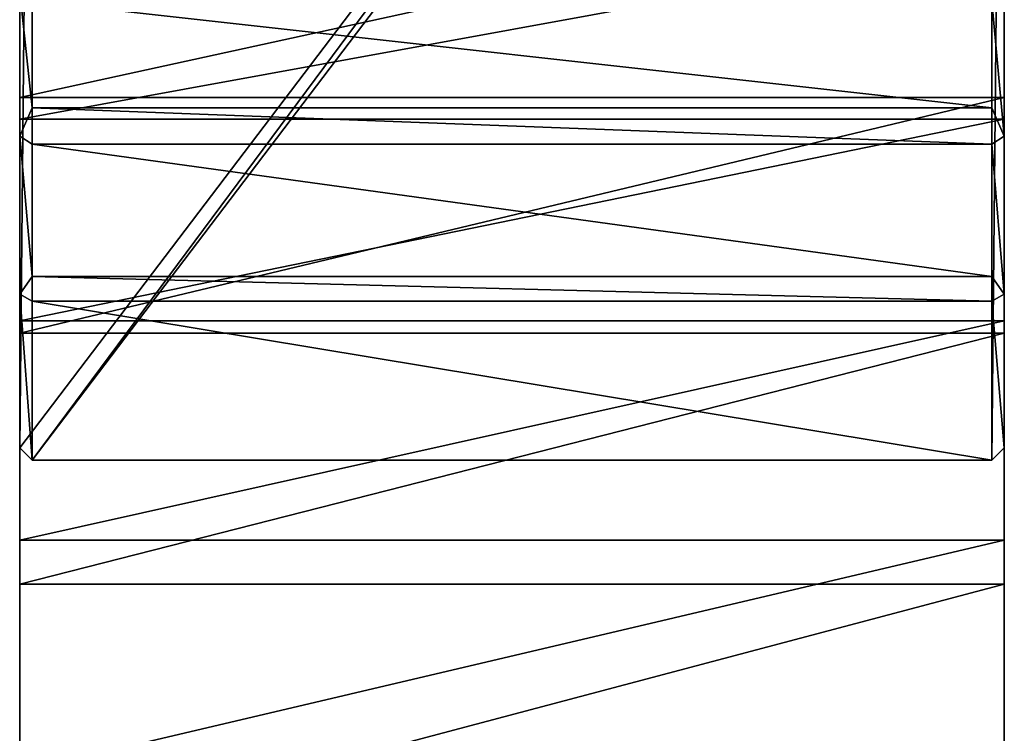
# Model space of a CAD drawing. Extents: x -24 to 71, y -139 to 48.
# Drawn here: x -24 to 24, y -43 to -9 of the extents above; entities that cross this region are included whole.
import ezdxf

# ---------------------------------------------------------------- set-up
doc = ezdxf.new("R2010")
doc.units = 0
doc.header["$MEASUREMENT"] = 0
doc.layers.add('L1', color=7, linetype='Continuous')
doc.layers.add('L4', color=7, linetype='Continuous')

msp = doc.modelspace()

# ---------------------------------------------------------------- linework, layer by layer
at = {"layer": 'L1', "color": 7}
for points in [[(24, -4.61452, 143.9217), (24, 7.46478, 150.3039), (24, -13.36744, 151.6746)], [(24, -13.36744, 151.6746), (24, 7.46478, 150.3039), (24, -1.82241, 159.3434)], [(24, -1.82241, 159.3434), (-24, -1.82241, 159.3434), (-24, -12.32021, 166.9433)], [(24, -1.82241, 159.3434), (-24, -12.32021, 166.9433), (24, -12.32021, 166.9433)], [(-24, -13.36744, 151.6746), (-24, -12.32021, 166.9433), (-24, -1.82241, 159.3434)], [(-24, -13.36744, 151.6746), (-24, -1.82241, 159.3434), (-24, -4.61452, 143.9217)], [(24, -13.36744, 151.6746), (24, -1.82241, 159.3434), (24, -23.20476, 157.9951)], [(24, -23.20476, 157.9951), (24, -1.82241, 159.3434), (24, -12.32021, 166.9433)], [(24, -13.36744, 151.6746), (-24, -13.36744, 151.6746), (24, -4.61452, 143.9217)], [(24, -4.61452, 143.9217), (-24, -13.36744, 151.6746), (-24, -4.61452, 143.9217)], [(24, -12.32021, 166.9433), (-24, -12.32021, 166.9433), (-24, -23.80754, 172.9437)], [(24, -12.32021, 166.9433), (-24, -23.80754, 172.9437), (24, -23.80754, 172.9437)], [(-24, -23.20476, 157.9951), (-24, -23.80754, 172.9437), (-24, -12.32021, 166.9433)], [(-24, -23.20476, 157.9951), (-24, -12.32021, 166.9433), (-24, -13.36744, 151.6746)], [(24, -23.20476, 157.9951), (24, -12.32021, 166.9433), (24, -33.89422, 162.7339)], [(24, -33.89422, 162.7339), (24, -12.32021, 166.9433), (24, -23.80754, 172.9437)], [(24, -23.20476, 157.9951), (-24, -23.20476, 157.9951), (24, -13.36744, 151.6746)], [(24, -13.36744, 151.6746), (-24, -23.20476, 157.9951), (-24, -13.36744, 151.6746)], [(24, -33.89422, 162.7339), (-24, -33.89422, 162.7339), (24, -23.20476, 157.9951)], [(24, -23.20476, 157.9951), (-24, -33.89422, 162.7339), (-24, -23.20476, 157.9951)], [(-24, -33.89422, 162.7339), (-24, -23.80754, 172.9437), (-24, -23.20476, 157.9951)], [(24, -23.80754, 172.9437), (-24, -23.80754, 172.9437), (-24, -36.04243, 177.2182)], [(24, -23.80754, 172.9437), (-24, -36.04243, 177.2182), (24, -36.04243, 177.2182)], [(-24, -33.89422, 162.7339), (-24, -36.04243, 177.2182), (-24, -23.80754, 172.9437)], [(24, -33.89422, 162.7339), (24, -23.80754, 172.9437), (24, -36.04243, 177.2182)], [(24, -45.18348, 165.7792), (-24, -45.18348, 165.7792), (24, -33.89422, 162.7339)], [(24, -33.89422, 162.7339), (-24, -45.18348, 165.7792), (-24, -33.89422, 162.7339)], [(-24, -45.18348, 165.7792), (-24, -36.04243, 177.2182), (-24, -33.89422, 162.7339)], [(24, -36.04243, 177.2182), (24, -45.18348, 165.7792), (24, -33.89422, 162.7339)], [(24, -36.04243, 177.2182), (-24, -36.04243, 177.2182), (-24, -48.76718, 179.6767)], [(24, -36.04243, 177.2182), (-24, -48.76718, 179.6767), (24, -48.76718, 179.6767)], [(-24, -45.18348, 165.7792), (-24, -48.76718, 179.6767), (-24, -36.04243, 177.2182)], [(24, -48.76718, 179.6767), (24, -45.18348, 165.7792), (24, -36.04243, 177.2182)]]:
    msp.add_3dface(points, dxfattribs=at)
at = {"layer": 'L4', "color": 7}
for points in [[(-24, 33.87494, 22.86322), (-24, -29.4), (-24, 35.62079, 25.07909)], [(-24, 35.62079, 25.07909), (-24, -29.4), (-24, 33.32658, 59.72107)], [(-24, 33.87494, 22.86322), (-24, 32.77538, 20.26533), (-24, -29.4)], [(-24, -29.4), (-24, -14.19704, 15.18146), (-24, 33.32658, 59.72107)], [(-24, 33.32658, 59.72107), (-24, -14.19704, 15.18146), (-24, -7.17434, 22.1128)], [(23.4, 33), (-23.4, -30), (-24, -29.4)], [(23.4, 33), (-24, -29.4), (-23.4, 33)], [(-23.4, 33), (-24, -29.4), (-24, 32.4)], [(-24, -29.4), (-24, 32.77538, 20.26533), (-24, 32.4, 17.46941)], [(24, 32.4), (-23.4, -30), (23.4, 33)], [(24, 32.64141, 19.71876), (24, 23.36557, 22.43936), (24, -29.4)], [(24, 32.64141, 19.71876), (24, -29.4), (24, 32.4, 17.46941)], [(-24, -29.4), (-24, 32.4, 17.46941), (-24, 32.4)], [(24, 32.4), (23.4, -30), (-23.4, -30)], [(24, -29.4), (23.4, -30), (24, 32.4)], [(24, 32.4, 17.46941), (24, -29.4), (24, 32.4)], [(24, 23.36557, 22.43936), (24, 20.09899, 23.78267), (24, -29.4)], [(24, 20.09899, 23.78267), (24, 17.11147, 25.66677), (24, -29.4)], [(24, -29.4), (24, 17.11147, 25.66677), (24, 14.4917, 28.03572)], [(24, -29.4), (24, 14.4917, 28.03572), (24, -29.4, 4.15472)], [(24, -29.4, 4.15472), (24, 14.4917, 28.03572), (24, 12.31746, 30.8192)], [(24, 12.31746, 30.8192), (24, -7.17434, 22.1128), (24, -14.19704, 15.18146)], [(24, -29.4, 4.15472), (24, 12.31746, 30.8192), (24, -21.90243, 9.01796)], [(24, -21.90243, 9.01796), (24, 12.31746, 30.8192), (24, -14.19704, 15.18146)], [(-24, -14.19704, 15.18146), (-23.4, -12.81695, 17.38548), (-24, -7.17434, 22.1128)], [(-23.4, -12.81695, 17.38548), (-23.4, -7.61747, 22.51731), (-24, -7.17434, 22.1128)], [(24, -7.17434, 22.1128), (23.4, -7.61747, 22.51731), (24, -14.19704, 15.18146)], [(23.4, -7.61747, 22.51731), (-23.4, -7.61747, 22.51731), (23.4, -12.81695, 17.38548)], [(23.4, -12.81695, 17.38548), (-23.4, -7.61747, 22.51731), (-23.4, -12.81695, 17.38548)], [(23.4, -7.61747, 22.51731), (23.4, -12.81695, 17.38548), (24, -14.19704, 15.18146)], [(-24, -14.19704, 15.18146), (-23.4, -14.59571, 15.62986), (-23.4, -12.81695, 17.38548)], [(23.4, -12.81695, 17.38548), (-23.4, -12.81695, 17.38548), (23.4, -14.59571, 15.62986)], [(23.4, -14.59571, 15.62986), (-23.4, -12.81695, 17.38548), (-23.4, -14.59571, 15.62986)], [(24, -14.19704, 15.18146), (23.4, -12.81695, 17.38548), (23.4, -14.59571, 15.62986)], [(-24, -29.4), (-24, -21.90243, 9.01796), (-24, -14.19704, 15.18146)], [(-24, -21.90243, 9.01796), (-23.4, -21.04981, 10.46726), (-24, -14.19704, 15.18146)], [(-23.4, -21.04981, 10.46726), (-23.4, -14.59571, 15.62986), (-24, -14.19704, 15.18146)], [(24, -14.19704, 15.18146), (23.4, -14.59571, 15.62986), (24, -21.90243, 9.01796)], [(23.4, -14.59571, 15.62986), (-23.4, -14.59571, 15.62986), (23.4, -21.04981, 10.46726)], [(23.4, -21.04981, 10.46726), (-23.4, -14.59571, 15.62986), (-23.4, -21.04981, 10.46726)], [(24, -21.90243, 9.01796), (23.4, -14.59571, 15.62986), (23.4, -21.04981, 10.46726)], [(-24, -21.90243, 9.01796), (-23.4, -22.25231, 9.50538), (-23.4, -21.04981, 10.46726)], [(23.4, -21.04981, 10.46726), (-23.4, -21.04981, 10.46726), (23.4, -22.25231, 9.50538)], [(23.4, -22.25231, 9.50538), (-23.4, -21.04981, 10.46726), (-23.4, -22.25231, 9.50538)], [(24, -21.90243, 9.01796), (23.4, -21.04981, 10.46726), (23.4, -22.25231, 9.50538)], [(-24, -29.4, 4.15472), (-24, -21.90243, 9.01796), (-24, -29.4)], [(-24, -21.90243, 9.01796), (-24, -29.4, 4.15472), (-23.4, -30, 4.5)], [(-23.4, -30, 4.5), (-23.4, -22.25231, 9.50538), (-24, -21.90243, 9.01796)], [(24, -21.90243, 9.01796), (23.4, -22.25231, 9.50538), (24, -29.4, 4.15472)], [(23.4, -22.25231, 9.50538), (-23.4, -22.25231, 9.50538), (23.4, -30, 4.5)], [(23.4, -30, 4.5), (-23.4, -22.25231, 9.50538), (-23.4, -30, 4.5)], [(24, -29.4, 4.15472), (23.4, -22.25231, 9.50538), (23.4, -30, 4.5)], [(-23.4, -30, 4.5), (-24, -29.4, 4.15472), (-23.4, -30)], [(-23.4, -30), (-24, -29.4, 4.15472), (-24, -29.4)], [(23.4, -30), (24, -29.4), (23.4, -30, 4.5)], [(23.4, -30, 4.5), (24, -29.4), (24, -29.4, 4.15472)], [(-23.4, -30), (23.4, -30), (-23.4, -30, 4.5)], [(-23.4, -30, 4.5), (23.4, -30), (23.4, -30, 4.5)]]:
    msp.add_3dface(points, dxfattribs=at)

doc.saveas('drawing.dxf')
